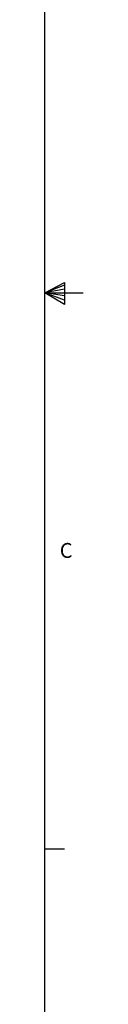
# Model space of a CAD drawing. Units: inches. Extents: x 0.3 to 33.8, y 0.2 to 21.6.
# Drawn here: x 33.5 to 33.8, y 6.4 to 12.6 of the extents above; entities that cross this region are included whole.
import ezdxf

# ---------------------------------------------------------------- set-up
doc = ezdxf.new("R2010")
doc.units = ezdxf.units.IN
doc.header["$MEASUREMENT"] = 0
doc.layers.add('FORMAT', color=7, linetype='Continuous')
doc.styles.add('SLDTEXTSTYLE0', font='TXT', dxfattribs={"width": 0.75})

msp = doc.modelspace()

# ---------------------------------------------------------------- linework, layer by layer
at = {"layer": 'FORMAT'}
for p, q in [((33.52288, 0.4106), (33.52288, 21.4106)), ((33.52288, 10.9106), (33.64687, 10.97614)), ((33.64687, 10.97614), (33.64687, 10.83733)), ((33.64687, 10.95768), (33.52288, 10.9106)), ((33.64687, 10.93372), (33.52288, 10.9106)), ((33.64687, 10.89135), (33.52288, 10.9106)), ((33.64687, 10.86464), (33.52288, 10.9106)), ((33.64687, 10.83733), (33.52288, 10.9106)), ((33.52288, 10.9106), (33.76592, 10.9106)), ((33.52288, 7.4106), (33.64788, 7.4106))]:
    msp.add_line(p, q, dxfattribs=at)

# ---------------------------------------------------------------- texts
at = {"layer": 'FORMAT', "color": 7, "insert": (33.61746, 9.33511), "char_height": 0.09375, "attachment_point": 1, "style": 'SLDTEXTSTYLE0'}
msp.add_mtext('C', dxfattribs=at)

doc.saveas('drawing.dxf')
